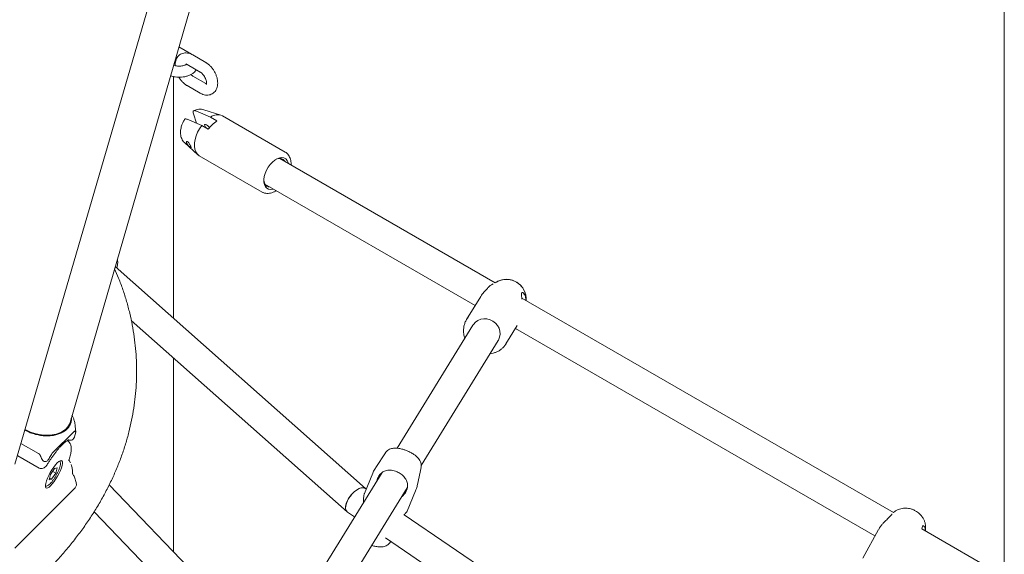
# Model space of a CAD drawing. Units: millimetres. Extents: x 0 to 2970, y 0 to 2103.
# Drawn here: x 2316 to 2369, y 1799 to 1828 of the extents above; entities that cross this region are included whole.
import ezdxf

# ---------------------------------------------------------------- set-up
doc = ezdxf.new("R2010")
doc.units = ezdxf.units.MM
doc.header["$LTSCALE"] = 50

msp = doc.modelspace()

# ---------------------------------------------------------------- linework, layer by layer
at = {"color": 7, "linetype": 'Continuous', "lineweight": 15}
for p, q in [((2315.58, 1803.625), (2329.694, 1852.077)), ((2369.058, 1852.116), (2369.058, 1676.56)), ((2318.565, 1805.888), (2331.571, 1850.735)), ((2325.123, 1825.806), (2324.454, 1826.193)), ((2325.901, 1825.357), (2325.194, 1825.765)), ((2324.281, 1825.599), (2324.329, 1825.572)), ((2324.894, 1825.246), (2325.601, 1824.838)), ((2324.154, 1811.521), (2324.154, 1824.595)), ((2325.901, 1824.214), (2325.194, 1824.622)), ((2324.894, 1824.103), (2325.601, 1823.694)), ((2325.401, 1822.069), (2325.232, 1822.58)), ((2325.372, 1822.73), (2326.153, 1822.394)), ((2326.717, 1822.506), (2325.801, 1822.799)), ((2324.757, 1822.273), (2324.726, 1822.224)), ((2325.681, 1821.948), (2324.901, 1822.284)), ((2326.153, 1822.394), (2326.506, 1822.19)), ((2330.194, 1820.51), (2326.8, 1822.47)), ((2326.035, 1821.744), (2325.681, 1821.948)), ((2324.765, 1821.005), (2325.477, 1820.358)), ((2325.55, 1820.305), (2328.944, 1818.345)), ((2341.541, 1813.44), (2329.896, 1820.163)), ((2329.096, 1818.777), (2340.468, 1812.212)), ((2334.534, 1802.31), (2321.008, 1814.312)), ((2341.634, 1813.493), (2341.539, 1813.438)), ((2341.429, 1813.376), (2341.351, 1813.332)), ((2340.771, 1812.704), (2339.998, 1811.448)), ((2363.067, 1801.014), (2342.983, 1812.608)), ((2343.214, 1812.474), (2343.216, 1812.518)), ((2321.877, 1811.402), (2333.539, 1801.053)), ((2340.343, 1811.151), (2336.237, 1804.488)), ((2342.126, 1810.137), (2342.731, 1811.119)), ((2342.634, 1810.962), (2362.069, 1799.742)), ((2337.541, 1803.554), (2341.705, 1810.311)), ((2342.141, 1810.162), (2342.126, 1810.137)), ((2324.154, 1798.902), (2324.154, 1809.382)), ((2318.781, 1805.392), (2317.609, 1804.22)), ((2318.809, 1805.1), (2318.883, 1805.356)), ((2316.855, 1804.207), (2315.906, 1804.746)), ((2315.741, 1804.078), (2316.905, 1803.417)), ((2335.608, 1804.245), (2335.093, 1803.454)), ((2317.73, 1803.385), (2317.513, 1803.06)), ((2317.73, 1803.385), (2317.868, 1803.426)), ((2317.79, 1803.14), (2317.868, 1803.426)), ((2318.014, 1803.473), (2318.019, 1803.488)), ((2318.599, 1803.695), (2318.501, 1803.853)), ((2337.344, 1802.528), (2337.535, 1803.452)), ((2317.513, 1803.06), (2317.435, 1802.774)), ((2317.463, 1802.877), (2317.573, 1802.815)), ((2317.79, 1803.14), (2317.573, 1802.815)), ((2317.628, 1803.232), (2317.79, 1803.14)), ((2318.893, 1802.641), (2318.801, 1802.922)), ((2335.433, 1803.183), (2330.865, 1795.769)), ((2334.928, 1803.14), (2334.473, 1802.034)), ((2317.573, 1802.815), (2317.435, 1802.774)), ((2318.777, 1802.276), (2318.827, 1802.33)), ((2328.959, 1793.908), (2320.682, 1802.51)), ((2332.217, 1794.914), (2336.795, 1802.343)), ((2334.575, 1802.282), (2334.523, 1802.317)), ((2315.592, 1799.092), (2318.776, 1802.276)), ((2318.777, 1802.276), (2318.776, 1802.276)), ((2336.669, 1802.045), (2336.509, 1801.878)), ((2336.785, 1801.082), (2337.24, 1802.188)), ((2319.866, 1801.05), (2327.859, 1792.743)), ((2333.559, 1801.038), (2333.948, 1800.773)), ((2355.737, 1787.888), (2336.617, 1800.893)), ((2363.093, 1801.035), (2363.066, 1801.014)), ((2362.267, 1800.101), (2361.41, 1798.543)), ((2364.605, 1800.123), (2364.607, 1800.136)), ((2369.058, 1797.555), (2364.606, 1800.125)), ((2364.796, 1800.016), (2364.804, 1800.094)), ((2335.621, 1799.635), (2355.2, 1786.319)), ((2335.867, 1799.399), (2335.898, 1799.447))]:
    msp.add_line(p, q, dxfattribs=at)
at = {"color": 7, "linetype": 'Continuous', "lineweight": 15, "flags": 128}
for points in [[(2326.101, 1821.829), (2326.101, 1821.83), (2326.056, 1821.89), (2326.001, 1821.945), (2325.943, 1821.986), (2325.893, 1822.007), (2325.856, 1822.005), (2325.839, 1821.981), (2325.845, 1821.937), (2325.872, 1821.881), (2325.917, 1821.82), (2325.933, 1821.803)], [(2325.681, 1821.948), (2325.563, 1821.77), (2325.463, 1821.581), (2325.384, 1821.386), (2325.328, 1821.192), (2325.298, 1821.002), (2325.292, 1820.825), (2325.313, 1820.663), (2325.359, 1820.523), (2325.429, 1820.409), (2325.521, 1820.323), (2325.55, 1820.305)], [(2329.567, 1818.505), (2329.525, 1818.493), (2329.403, 1818.479), (2329.292, 1818.498), (2329.198, 1818.549), (2329.123, 1818.631), (2329.071, 1818.741), (2329.043, 1818.873), (2329.041, 1819.024), (2329.065, 1819.188), (2329.114, 1819.357), (2329.185, 1819.526), (2329.277, 1819.688), (2329.385, 1819.837), (2329.506, 1819.967), (2329.635, 1820.073), (2329.767, 1820.151), (2329.896, 1820.199), (2330.018, 1820.213), (2330.129, 1820.195), (2330.224, 1820.143), (2330.298, 1820.061), (2330.35, 1819.952), (2330.367, 1819.891)], [(2329.04, 1819.001), (2329.042, 1818.973), (2329.067, 1818.845)], [(2339.998, 1811.448), (2340.031, 1811.499), (2340.071, 1811.554)], [(2341.705, 1810.311), (2341.723, 1810.342), (2341.784, 1810.492), (2341.809, 1810.653), (2341.797, 1810.817), (2341.75, 1810.978), (2341.668, 1811.127), (2341.556, 1811.257), (2341.42, 1811.363), (2341.265, 1811.44), (2341.098, 1811.483), (2340.928, 1811.491), (2340.763, 1811.463), (2340.61, 1811.402), (2340.476, 1811.309), (2340.368, 1811.188), (2340.343, 1811.151)], [(2316.125, 1805.503), (2316.21, 1805.458), (2316.432, 1805.36), (2316.666, 1805.283), (2316.905, 1805.228), (2317.145, 1805.198), (2317.381, 1805.193), (2317.608, 1805.212), (2317.821, 1805.256), (2318.015, 1805.323), (2318.186, 1805.413), (2318.331, 1805.522), (2318.446, 1805.649), (2318.53, 1805.791), (2318.565, 1805.888)], [(2317.872, 1803.69), (2317.956, 1803.765), (2318.029, 1803.81), (2318.087, 1803.823), (2318.129, 1803.803), (2318.151, 1803.751), (2318.153, 1803.67), (2318.135, 1803.563), (2318.098, 1803.435), (2318.043, 1803.291), (2317.973, 1803.137), (2317.89, 1802.981), (2317.799, 1802.829), (2317.704, 1802.688), (2317.608, 1802.564), (2317.516, 1802.462), (2317.431, 1802.387), (2317.358, 1802.342), (2317.3, 1802.33), (2317.259, 1802.349), (2317.236, 1802.401), (2317.234, 1802.482), (2317.252, 1802.589), (2317.29, 1802.718), (2317.344, 1802.862), (2317.415, 1803.015), (2317.497, 1803.171), (2317.588, 1803.323), (2317.683, 1803.464), (2317.779, 1803.588), (2317.872, 1803.69)]]:
    msp.add_lwpolyline(points, dxfattribs=at)
at = {"color": 7, "linetype": 'Continuous', "lineweight": 15}
for centre, radius, start, end in [((2327.418, 1820.754), 1.701, 122.4213, 144.415), ((2326.541, 1821.878), 0.646, 66.3198, 126.9321), ((2329.881, 1819.809), 0.357, 31.8091, 125.3725), ((2329.37, 1818.924), 0.313, 194.577, 272.4151), ((2342.142, 1812.546), 1.075, 358.4937, 118.2248)]:
    msp.add_arc(centre, radius, start, end, dxfattribs=at)
for start_param, end_param in [(0.381751, 3.173309), (0.031716, 3.173309), (0.031716, 0.381751)]:
    msp.add_ellipse((2334.041, 1801.678), major_axis=(0.492, 0.632), ratio=0.493226, start_param=start_param, end_param=end_param, dxfattribs=at)
for points, knots in [([(2325.194, 1825.765), (2325.166, 1825.78), (2325.096, 1825.818), (2324.979, 1825.858), (2324.845, 1825.877), (2324.716, 1825.868), (2324.593, 1825.831), (2324.482, 1825.765), (2324.389, 1825.673), (2324.319, 1825.564), (2324.273, 1825.439), (2324.249, 1825.313), (2324.251, 1825.226), (2324.252, 1825.188)], [0, 0, 0, 0, 0.06402, 0.16631, 0.26315, 0.355562, 0.445504, 0.541608, 0.634777, 0.727216, 0.822123, 0.921913, 1, 1, 1, 1]), ([(2325.156, 1825.785), (2325.152, 1825.788), (2325.141, 1825.796), (2325.13, 1825.802), (2325.123, 1825.806)], [0, 0, 0, 0, 0.408295, 1, 1, 1, 1]), ([(2324.861, 1825.261), (2324.849, 1825.252), (2324.823, 1825.232), (2324.751, 1825.199), (2324.659, 1825.173), (2324.55, 1825.157), (2324.434, 1825.155), (2324.321, 1825.168), (2324.229, 1825.191), (2324.187, 1825.209), (2324.171, 1825.217)], [0, 0, 0, 0, 0.118028, 0.242484, 0.371291, 0.504573, 0.640697, 0.777557, 0.912425, 1, 1, 1, 1]), ([(2324.824, 1825.273), (2324.823, 1825.273), (2324.82, 1825.273), (2324.836, 1825.273), (2324.866, 1825.261), (2324.889, 1825.248), (2324.894, 1825.246)], [0, 0, 0, 0, 0.056867, 0.46873, 0.891618, 1, 1, 1, 1]), ([(2325.601, 1823.694), (2325.628, 1823.68), (2325.699, 1823.642), (2325.816, 1823.602), (2325.95, 1823.583), (2326.078, 1823.592), (2326.201, 1823.629), (2326.313, 1823.695), (2326.406, 1823.787), (2326.475, 1823.896), (2326.522, 1824.02), (2326.546, 1824.16), (2326.547, 1824.313), (2326.523, 1824.475), (2326.475, 1824.641), (2326.404, 1824.804), (2326.315, 1824.959), (2326.208, 1825.101), (2326.085, 1825.227), (2325.981, 1825.309), (2325.917, 1825.348), (2325.901, 1825.357)], [0, 0, 0, 0, 0.034794, 0.090388, 0.143019, 0.193245, 0.242127, 0.294359, 0.344995, 0.395235, 0.446816, 0.501051, 0.558325, 0.617728, 0.677647, 0.737367, 0.796987, 0.856871, 0.917339, 0.97887, 1, 1, 1, 1]), ([(2324.003, 1824.64), (2324.026, 1824.631), (2324.101, 1824.601), (2324.241, 1824.573), (2324.417, 1824.554), (2324.596, 1824.558), (2324.772, 1824.582), (2324.941, 1824.628), (2325.098, 1824.696), (2325.231, 1824.783), (2325.328, 1824.872), (2325.37, 1824.937), (2325.386, 1824.962)], [0, 0, 0, 0, 0.048925, 0.159649, 0.269981, 0.380206, 0.490992, 0.602981, 0.717047, 0.833624, 0.934832, 1, 1, 1, 1]), ([(2325.194, 1824.622), (2325.183, 1824.629), (2325.153, 1824.648), (2325.117, 1824.674), (2325.095, 1824.699), (2325.094, 1824.699)], [0, 0, 0, 0, 0.341213, 0.987428, 1, 1, 1, 1]), ([(2325.601, 1824.838), (2325.611, 1824.831), (2325.641, 1824.813), (2325.7, 1824.764), (2325.769, 1824.688), (2325.834, 1824.594), (2325.888, 1824.491), (2325.925, 1824.388), (2325.945, 1824.294), (2325.947, 1824.219), (2325.94, 1824.175), (2325.931, 1824.162), (2325.934, 1824.165), (2325.934, 1824.165)], [0, 0, 0, 0, 0.053429, 0.154616, 0.259076, 0.366584, 0.475584, 0.584171, 0.690403, 0.793331, 0.893693, 0.995655, 1, 1, 1, 1]), ([(2324.451, 1824.558), (2324.461, 1824.54), (2324.501, 1824.469), (2324.588, 1824.359), (2324.709, 1824.233), (2324.814, 1824.151), (2324.877, 1824.112), (2324.894, 1824.103)], [0, 0, 0, 0, 0.095313, 0.362174, 0.631636, 0.905836, 1, 1, 1, 1]), ([(2325.947, 1824.193), (2325.937, 1824.197), (2325.925, 1824.201), (2325.905, 1824.211), (2325.901, 1824.214)], [0, 0, 0, 0, 0.75396, 1, 1, 1, 1]), ([(2325.232, 1822.58), (2325.224, 1822.615), (2325.206, 1822.684), (2325.235, 1822.743), (2325.295, 1822.757), (2325.349, 1822.738), (2325.372, 1822.73)], [0, 0, 0, 0, 0.281244, 0.564032, 0.809925, 1, 1, 1, 1]), ([(2325.801, 1822.798), (2325.757, 1822.809), (2325.669, 1822.833), (2325.529, 1822.83), (2325.39, 1822.8), (2325.297, 1822.769), (2325.253, 1822.743), (2325.253, 1822.743)], [0, 0, 0, 0, 0.2398358, 0.4843113, 0.7381666, 0.9988172, 1, 1, 1, 1]), ([(2324.726, 1822.224), (2324.696, 1822.168), (2324.654, 1822.089), (2324.608, 1821.969), (2324.576, 1821.867), (2324.55, 1821.745), (2324.536, 1821.619), (2324.538, 1821.488), (2324.559, 1821.358), (2324.599, 1821.233), (2324.664, 1821.119), (2324.72, 1821.042), (2324.759, 1821.012), (2324.763, 1821.009)], [0, 0, 0, 0, 0.135563, 0.189157, 0.277915, 0.369168, 0.466753, 0.568405, 0.672563, 0.777581, 0.882554, 0.98784, 1, 1, 1, 1]), ([(2324.901, 1822.284), (2324.874, 1822.293), (2324.821, 1822.31), (2324.774, 1822.301), (2324.763, 1822.278), (2324.76, 1822.271)], [0, 0, 0, 0, 0.40618, 0.811941, 1, 1, 1, 1]), ([(2324.862, 1821.007), (2324.859, 1821.021), (2324.853, 1821.048), (2324.864, 1821.073), (2324.888, 1821.08), (2324.919, 1821.069), (2324.953, 1821.043), (2324.99, 1821.003), (2325.029, 1820.945), (2325.063, 1820.883), (2325.086, 1820.833), (2325.101, 1820.792), (2325.108, 1820.761), (2325.106, 1820.742), (2325.092, 1820.741), (2325.067, 1820.756), (2325.033, 1820.784), (2324.993, 1820.822), (2324.948, 1820.871), (2324.906, 1820.924), (2324.876, 1820.971), (2324.867, 1820.996), (2324.862, 1821.007)], [0, 0, 0, 0, 0.0531475, 0.1062968, 0.1593695, 0.2121295, 0.2483906, 0.3036241, 0.3588209, 0.4147195, 0.469344, 0.4999636, 0.5512057, 0.6023929, 0.6550748, 0.7102015, 0.7516054, 0.804708, 0.8578364, 0.9104962, 0.9633507, 1, 1, 1, 1]), ([(2330.51, 1819.808), (2330.511, 1819.849), (2330.512, 1819.936), (2330.495, 1820.061), (2330.461, 1820.184), (2330.409, 1820.298), (2330.337, 1820.398), (2330.265, 1820.469), (2330.214, 1820.496), (2330.198, 1820.504)], [0, 0, 0, 0, 0.137905, 0.293454, 0.450926, 0.609656, 0.769607, 0.932357, 1, 1, 1, 1]), ([(2328.956, 1818.343), (2328.973, 1818.333), (2329.029, 1818.299), (2329.137, 1818.273), (2329.272, 1818.266), (2329.409, 1818.286), (2329.546, 1818.333), (2329.646, 1818.38), (2329.699, 1818.416), (2329.709, 1818.423)], [0, 0, 0, 0, 0.077999, 0.261539, 0.43279, 0.608326, 0.785379, 0.960368, 1, 1, 1, 1]), ([(2321.09, 1814.239), (2321.1, 1814.271), (2321.122, 1814.345), (2321.14, 1814.456), (2321.143, 1814.572), (2321.137, 1814.655), (2321.123, 1814.695), (2321.121, 1814.7)], [0, 0, 0, 0, 0.197555, 0.449556, 0.704846, 0.96036, 1, 1, 1, 1]), ([(2317.196, 1797.733), (2317.295, 1797.833), (2317.577, 1798.118), (2318.02, 1798.598), (2318.515, 1799.174), (2318.98, 1799.761), (2319.415, 1800.357), (2319.818, 1800.961), (2320.191, 1801.573), (2320.531, 1802.192), (2320.84, 1802.817), (2321.116, 1803.447), (2321.361, 1804.081), (2321.573, 1804.719), (2321.752, 1805.36), (2321.9, 1806.004), (2322.015, 1806.648), (2322.099, 1807.294), (2322.15, 1807.94), (2322.17, 1808.587), (2322.158, 1809.232), (2322.115, 1809.877), (2322.04, 1810.519), (2321.934, 1811.16), (2321.796, 1811.798), (2321.628, 1812.433), (2321.427, 1813.064), (2321.212, 1813.654), (2321.049, 1814.031), (2320.976, 1814.201)], [0, 0, 0, 0, 0.021627, 0.061395, 0.101066, 0.140582, 0.179923, 0.219071, 0.258009, 0.296725, 0.335211, 0.373465, 0.41149, 0.449293, 0.48689, 0.524297, 0.56154, 0.598644, 0.63564, 0.672561, 0.709441, 0.74631, 0.783197, 0.820135, 0.857159, 0.894298, 0.931581, 0.969034, 1, 1, 1, 1]), ([(2342.707, 1813.463), (2342.654, 1813.493), (2342.578, 1813.535), (2342.457, 1813.578), (2342.349, 1813.607), (2342.217, 1813.625), (2342.077, 1813.626), (2341.93, 1813.608), (2341.784, 1813.565), (2341.681, 1813.523), (2341.632, 1813.49), (2341.626, 1813.486)], [0, 0, 0, 0, 0.160017, 0.226544, 0.336822, 0.45196, 0.576002, 0.706111, 0.841237, 0.980658, 1, 1, 1, 1]), ([(2341.153, 1813.175), (2341.108, 1813.125), (2341.019, 1813.027), (2340.871, 1812.858), (2340.796, 1812.741), (2340.772, 1812.703)], [0, 0, 0, 0, 0.404898, 0.807011, 1, 1, 1, 1]), ([(2341.24, 1813.257), (2341.223, 1813.244), (2341.199, 1813.227), (2341.163, 1813.186), (2341.153, 1813.175)], [0, 0, 0, 0, 0.733125, 1, 1, 1, 1]), ([(2341.355, 1813.33), (2341.328, 1813.317), (2341.287, 1813.296), (2341.252, 1813.268), (2341.24, 1813.258)], [0, 0, 0, 0, 0.662566, 1, 1, 1, 1]), ([(2343.217, 1812.556), (2343.215, 1812.609), (2343.212, 1812.716), (2343.174, 1812.874), (2343.114, 1813.025), (2343.036, 1813.154), (2342.955, 1813.257), (2342.871, 1813.342), (2342.79, 1813.409), (2342.731, 1813.447), (2342.707, 1813.463)], [0, 0, 0, 0, 0.145288, 0.298691, 0.449518, 0.593182, 0.712901, 0.808494, 0.920929, 1, 1, 1, 1]), ([(2342.99, 1812.553), (2342.979, 1812.622), (2342.963, 1812.718), (2342.965, 1812.784), (2342.965, 1812.802)], [0, 0, 0, 0, 0.719206, 1, 1, 1, 1]), ([(2342.965, 1812.802), (2342.97, 1812.844), (2342.975, 1812.897), (2342.988, 1812.914), (2342.991, 1812.918)], [0, 0, 0, 0, 0.78372, 1, 1, 1, 1]), ([(2342.991, 1812.918), (2343.005, 1812.92), (2343.035, 1812.923), (2343.121, 1812.824), (2343.195, 1812.681), (2343.201, 1812.54), (2343.203, 1812.481)], [0, 0, 0, 0, 0.251901, 0.501915, 0.791643, 1, 1, 1, 1]), ([(2340.075, 1811.554), (2340.048, 1811.518), (2339.981, 1811.433), (2339.906, 1811.277), (2339.851, 1811.097), (2339.828, 1810.914), (2339.833, 1810.735), (2339.859, 1810.576), (2339.893, 1810.482), (2339.907, 1810.444)], [0, 0, 0, 0, 0.116549, 0.277753, 0.444226, 0.596396, 0.748212, 0.899277, 1, 1, 1, 1]), ([(2341.268, 1809.602), (2341.272, 1809.602), (2341.331, 1809.606), (2341.444, 1809.632), (2341.603, 1809.685), (2341.756, 1809.763), (2341.898, 1809.865), (2342.024, 1809.992), (2342.105, 1810.093), (2342.136, 1810.156), (2342.14, 1810.164)], [0, 0, 0, 0, 0.011557, 0.161501, 0.316039, 0.47473, 0.637425, 0.804224, 0.975457, 1, 1, 1, 1]), ([(2317.364, 1805.158), (2317.448, 1805.162), (2317.618, 1805.17), (2317.858, 1805.221), (2318.083, 1805.301), (2318.28, 1805.414), (2318.439, 1805.554), (2318.557, 1805.715), (2318.624, 1805.897), (2318.655, 1806.037), (2318.639, 1806.119), (2318.636, 1806.132)], [0, 0, 0, 0, 0.113797, 0.230431, 0.352813, 0.478749, 0.600989, 0.726765, 0.849174, 0.975139, 1, 1, 1, 1]), ([(2318.882, 1805.363), (2318.872, 1805.433), (2318.851, 1805.586), (2318.832, 1805.819), (2318.789, 1806.024), (2318.73, 1806.163), (2318.688, 1806.233), (2318.672, 1806.258)], [0, 0, 0, 0, 0.207329, 0.460271, 0.699422, 0.891953, 1, 1, 1, 1]), ([(2317.364, 1805.158), (2317.279, 1805.159), (2317.105, 1805.162), (2316.832, 1805.204), (2316.555, 1805.276), (2316.311, 1805.367), (2316.172, 1805.442), (2316.118, 1805.472)], [0, 0, 0, 0, 0.2032935, 0.4116541, 0.6302832, 0.8552612, 1, 1, 1, 1]), ([(2318.509, 1804.926), (2318.517, 1804.924), (2318.547, 1804.916), (2318.607, 1804.917), (2318.666, 1804.932), (2318.722, 1804.966), (2318.764, 1805.008), (2318.79, 1805.051), (2318.803, 1805.083), (2318.807, 1805.094), (2318.809, 1805.1)], [0, 0, 0, 0, 0.056832, 0.221312, 0.426952, 0.550246, 0.703403, 0.858626, 0.930953, 1, 1, 1, 1]), ([(2318.781, 1805.392), (2318.789, 1805.399), (2318.809, 1805.416), (2318.845, 1805.418), (2318.858, 1805.392), (2318.869, 1805.372)], [0, 0, 0, 0, 0.1481518, 0.3519169, 1, 1, 1, 1]), ([(2318.869, 1805.372), (2318.873, 1805.363), (2318.88, 1805.35), (2318.885, 1805.353), (2318.882, 1805.363), (2318.882, 1805.363)], [0, 0, 0, 0, 0.63457, 0.998188, 1, 1, 1, 1]), ([(2317.329, 1803.599), (2317.346, 1803.627), (2317.394, 1803.706), (2317.476, 1803.832), (2317.574, 1803.978), (2317.677, 1804.123), (2317.783, 1804.263), (2317.888, 1804.396), (2317.992, 1804.517), (2318.091, 1804.625), (2318.183, 1804.717), (2318.268, 1804.793), (2318.342, 1804.853), (2318.404, 1804.896), (2318.453, 1804.923), (2318.485, 1804.937), (2318.5, 1804.941), (2318.498, 1804.94), (2318.497, 1804.94)], [0, 0, 0, 0, 0.037334, 0.102416, 0.169111, 0.239666, 0.312057, 0.38536, 0.458779, 0.531664, 0.603438, 0.673563, 0.741529, 0.806878, 0.869277, 0.928681, 0.985599, 1, 1, 1, 1]), ([(2318.634, 1804.372), (2318.635, 1804.424), (2318.638, 1804.509), (2318.618, 1804.622), (2318.592, 1804.701), (2318.561, 1804.762), (2318.537, 1804.796), (2318.517, 1804.822), (2318.479, 1804.865), (2318.437, 1804.893), (2318.405, 1804.915)], [0, 0, 0, 0, 0.263112, 0.434917, 0.571754, 0.680625, 0.749294, 0.775739, 0.825942, 1, 1, 1, 1]), ([(2336.778, 1804.35), (2336.724, 1804.371), (2336.648, 1804.4), (2336.536, 1804.434), (2336.442, 1804.458), (2336.333, 1804.479), (2336.221, 1804.492), (2336.107, 1804.494), (2335.992, 1804.484), (2335.879, 1804.456), (2335.774, 1804.407), (2335.681, 1804.34), (2335.636, 1804.28), (2335.613, 1804.251)], [0, 0, 0, 0, 0.123515, 0.173457, 0.255786, 0.340017, 0.430326, 0.525436, 0.625725, 0.726359, 0.821551, 0.91379, 1, 1, 1, 1]), ([(2317.032, 1803.93), (2317.017, 1803.965), (2316.988, 1804.037), (2316.942, 1804.124), (2316.893, 1804.182), (2316.866, 1804.2), (2316.855, 1804.207)], [0, 0, 0, 0, 0.354876, 0.716647, 0.882309, 1, 1, 1, 1]), ([(2317.032, 1803.93), (2317.048, 1803.895), (2317.073, 1803.84), (2317.136, 1803.784), (2317.196, 1803.76), (2317.257, 1803.764), (2317.317, 1803.791), (2317.381, 1803.847), (2317.414, 1803.903), (2317.434, 1803.937)], [0, 0, 0, 0, 0.214014, 0.336648, 0.460372, 0.5664, 0.661959, 0.800366, 1, 1, 1, 1]), ([(2317.434, 1803.937), (2317.453, 1803.973), (2317.492, 1804.045), (2317.544, 1804.134), (2317.585, 1804.193), (2317.602, 1804.212), (2317.609, 1804.22)], [0, 0, 0, 0, 0.354876, 0.716647, 0.882309, 1, 1, 1, 1]), ([(2318.519, 1803.881), (2318.544, 1803.968), (2318.595, 1804.145), (2318.62, 1804.292), (2318.633, 1804.367)], [0, 0, 0, 0, 0.496361, 1, 1, 1, 1]), ([(2337.531, 1803.455), (2337.536, 1803.475), (2337.551, 1803.539), (2337.54, 1803.646), (2337.503, 1803.768), (2337.44, 1803.879), (2337.36, 1803.978), (2337.263, 1804.068), (2337.163, 1804.144), (2337.064, 1804.207), (2336.973, 1804.259), (2336.88, 1804.306), (2336.812, 1804.335), (2336.778, 1804.35)], [0, 0, 0, 0, 0.0491319, 0.1533316, 0.2518722, 0.359949, 0.4775676, 0.5771413, 0.6891932, 0.7754376, 0.8428215, 0.9194018, 1, 1, 1, 1]), ([(2316.905, 1803.417), (2316.931, 1803.405), (2316.98, 1803.384), (2317.072, 1803.385), (2317.168, 1803.42), (2317.242, 1803.484), (2317.295, 1803.548), (2317.317, 1803.581), (2317.328, 1803.598)], [0, 0, 0, 0, 0.16123, 0.306732, 0.521167, 0.741865, 0.86429, 1, 1, 1, 1]), ([(2317.818, 1803.025), (2317.832, 1803.05), (2317.872, 1803.119), (2317.927, 1803.235), (2317.98, 1803.363), (2318.003, 1803.438), (2318.014, 1803.473)], [0, 0, 0, 0, 0.1585674, 0.4474237, 0.7374364, 1, 1, 1, 1]), ([(2318.019, 1803.488), (2318.024, 1803.507), (2318.039, 1803.566), (2318.05, 1803.65), (2318.043, 1803.727), (2318.03, 1803.779), (2318.012, 1803.796), (2318.011, 1803.798)], [0, 0, 0, 0, 0.160166, 0.481383, 0.771241, 0.982706, 1, 1, 1, 1]), ([(2318.493, 1803.811), (2318.495, 1803.81), (2318.5, 1803.808), (2318.507, 1803.833), (2318.515, 1803.864), (2318.519, 1803.881)], [0, 0, 0, 0, 0.187863, 0.578646, 1, 1, 1, 1]), ([(2318.698, 1803.093), (2318.699, 1803.153), (2318.7, 1803.286), (2318.68, 1803.464), (2318.642, 1803.567), (2318.627, 1803.61)], [0, 0, 0, 0, 0.32151, 0.714635, 1, 1, 1, 1]), ([(2335.098, 1803.455), (2335.077, 1803.424), (2335.01, 1803.325), (2334.954, 1803.217), (2334.928, 1803.139), (2334.928, 1803.138)], [0, 0, 0, 0, 0.31296, 0.993031, 1, 1, 1, 1]), ([(2317.243, 1802.433), (2317.243, 1802.433), (2317.264, 1802.428), (2317.307, 1802.442), (2317.371, 1802.468), (2317.444, 1802.524), (2317.529, 1802.607), (2317.617, 1802.713), (2317.703, 1802.833), (2317.771, 1802.939), (2317.807, 1803.005), (2317.818, 1803.025)], [0, 0, 0, 0, 0.0009677, 0.0949111, 0.2045562, 0.3474164, 0.5025686, 0.6500598, 0.7938605, 0.9361228, 1, 1, 1, 1]), ([(2318.801, 1802.922), (2318.789, 1802.956), (2318.763, 1803.024), (2318.722, 1803.087), (2318.705, 1803.119), (2318.703, 1803.111), (2318.703, 1803.11)], [0, 0, 0, 0, 0.330506, 0.653413, 0.967943, 1, 1, 1, 1]), ([(2335.153, 1802.728), (2335.176, 1802.809), (2335.205, 1802.914), (2335.263, 1803.002), (2335.277, 1803.022)], [0, 0, 0, 0, 0.770162, 1, 1, 1, 1]), ([(2335.277, 1803.022), (2335.327, 1803.081), (2335.426, 1803.197), (2335.626, 1803.287), (2335.867, 1803.315), (2336.086, 1803.272), (2336.292, 1803.193), (2336.474, 1803.087), (2336.662, 1802.911), (2336.781, 1802.709), (2336.82, 1802.515), (2336.806, 1802.398), (2336.8, 1802.358)], [0, 0, 0, 0, 0.104989, 0.209191, 0.329946, 0.458928, 0.49986, 0.610846, 0.721468, 0.841442, 0.945681, 1, 1, 1, 1]), ([(2318.827, 1802.33), (2318.84, 1802.345), (2318.869, 1802.38), (2318.901, 1802.451), (2318.918, 1802.544), (2318.901, 1802.609), (2318.892, 1802.644)], [0, 0, 0, 0, 0.180324, 0.408863, 0.686773, 1, 1, 1, 1]), ([(2336.8, 1802.358), (2336.777, 1802.272), (2336.746, 1802.162), (2336.682, 1802.066), (2336.669, 1802.045)], [0, 0, 0, 0, 0.783697, 1, 1, 1, 1]), ([(2337.24, 1802.19), (2337.27, 1802.265), (2337.313, 1802.376), (2337.334, 1802.493), (2337.34, 1802.529)], [0, 0, 0, 0, 0.683863, 1, 1, 1, 1]), ([(2334.474, 1802.033), (2334.471, 1802.027), (2334.461, 1802.004), (2334.449, 1801.945), (2334.437, 1801.859), (2334.431, 1801.757), (2334.427, 1801.651), (2334.425, 1801.576), (2334.423, 1801.544)], [0, 0, 0, 0, 0.077687, 0.269472, 0.455096, 0.645341, 0.847485, 1, 1, 1, 1]), ([(2364.248, 1801.108), (2364.19, 1801.137), (2364.109, 1801.176), (2363.982, 1801.214), (2363.872, 1801.237), (2363.739, 1801.249), (2363.599, 1801.243), (2363.455, 1801.218), (2363.313, 1801.169), (2363.188, 1801.107), (2363.12, 1801.053), (2363.091, 1801.03)], [0, 0, 0, 0, 0.15464, 0.216309, 0.318744, 0.425141, 0.539335, 0.658737, 0.782396, 0.909676, 1, 1, 1, 1]), ([(2336.617, 1800.893), (2336.62, 1800.896), (2336.639, 1800.914), (2336.677, 1800.95), (2336.726, 1801), (2336.758, 1801.038), (2336.778, 1801.066), (2336.781, 1801.077), (2336.784, 1801.083)], [0, 0, 0, 0, 0.031302, 0.209369, 0.466061, 0.729963, 0.845335, 1, 1, 1, 1]), ([(2362.861, 1800.782), (2362.811, 1800.731), (2362.711, 1800.63), (2362.538, 1800.465), (2362.407, 1800.311), (2362.32, 1800.198), (2362.284, 1800.124), (2362.272, 1800.099)], [0, 0, 0, 0, 0.291015, 0.580028, 0.742308, 0.910333, 1, 1, 1, 1]), ([(2362.975, 1800.904), (2362.952, 1800.88), (2362.922, 1800.849), (2362.872, 1800.794), (2362.861, 1800.782)], [0, 0, 0, 0, 0.783697, 1, 1, 1, 1]), ([(2362.962, 1800.923), (2362.976, 1800.927), (2362.999, 1800.932), (2362.981, 1800.911), (2362.975, 1800.904)], [0, 0, 0, 0, 0.6434228, 1, 1, 1, 1]), ([(2364.803, 1800.087), (2364.806, 1800.139), (2364.813, 1800.246), (2364.789, 1800.407), (2364.741, 1800.563), (2364.669, 1800.707), (2364.585, 1800.828), (2364.498, 1800.924), (2364.408, 1801.004), (2364.325, 1801.063), (2364.268, 1801.097), (2364.248, 1801.108)], [0, 0, 0, 0, 0.13061, 0.265099, 0.398895, 0.530342, 0.654689, 0.756037, 0.840637, 0.943829, 1, 1, 1, 1]), ([(2364.607, 1800.136), (2364.616, 1800.187), (2364.627, 1800.251), (2364.64, 1800.28), (2364.643, 1800.287)], [0, 0, 0, 0, 0.78372, 1, 1, 1, 1]), ([(2364.643, 1800.287), (2364.656, 1800.297), (2364.684, 1800.316), (2364.749, 1800.234), (2364.796, 1800.134), (2364.787, 1800.042), (2364.785, 1800.022)], [0, 0, 0, 0, 0.289654, 0.57714, 0.91029, 1, 1, 1, 1]), ([(2334.876, 1799.229), (2334.892, 1799.224), (2334.944, 1799.208), (2335.033, 1799.186), (2335.142, 1799.165), (2335.254, 1799.152), (2335.368, 1799.149), (2335.483, 1799.16), (2335.596, 1799.188), (2335.701, 1799.236), (2335.794, 1799.303), (2335.84, 1799.364), (2335.862, 1799.393)], [0, 0, 0, 0, 0.042481, 0.1377937, 0.2353083, 0.3398602, 0.4499693, 0.5660737, 0.6825789, 0.7927825, 0.899568, 1, 1, 1, 1])]:
    msp.add_open_spline(points, degree=3, knots=knots, dxfattribs=at)

doc.saveas('drawing.dxf')
